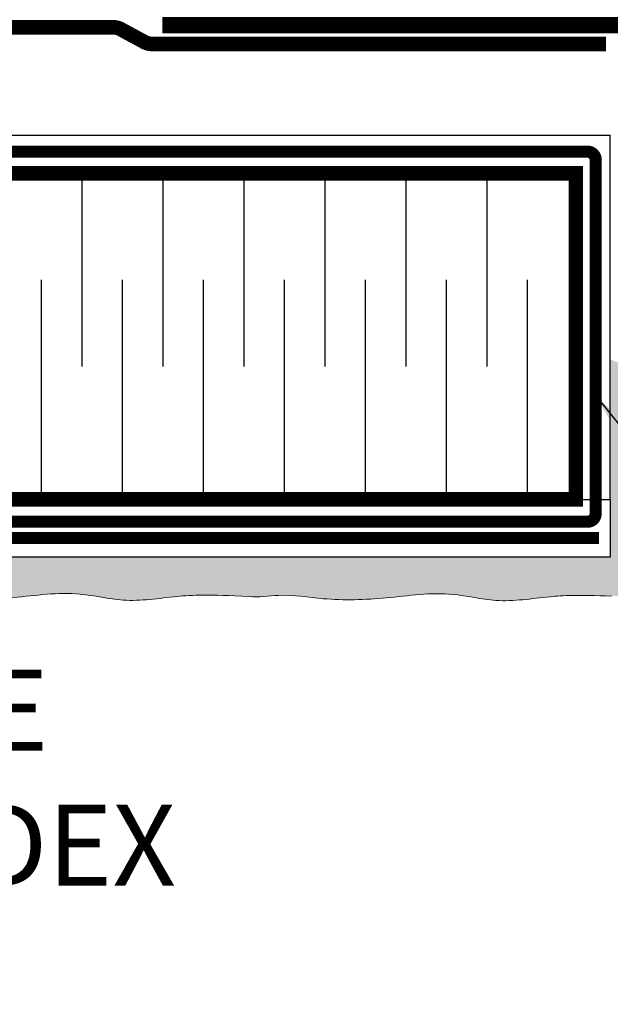
# Model space of a CAD drawing. Units: millimetres. Extents: x -15107 to 17487, y 665 to 33315.
# Drawn here: x 8995 to 9060, y 3360 to 3470 of the extents above; entities that cross this region are included whole.
import ezdxf

# ---------------------------------------------------------------- set-up
doc = ezdxf.new("R2010")
doc.units = ezdxf.units.MM
doc.header["$LTSCALE"] = 50
for name, pattern in [('ACAD_ISO03W100', [30, 12, -18]), ('ACAD_ISO12W100', [21, 12, -3, 0, -3, 0, -3]), ('HIDDEN', [9.524999999999999, 6.35, -3.175])]:
    doc.linetypes.add(name, pattern=pattern)
for name, color, linetype in [('Blanc .25', 7, 'Continuous'), ('Gris .08', 8, 'Continuous'), ('Rouge .15', 1, 'Continuous')]:
    doc.layers.add(name, color=color, linetype=linetype)
doc.styles.add('Stylus', font='stylu.ttf')
doc.dimstyles.new('COTE 1_4', dxfattribs={"dimscale": 4, "dimtxt": 2.6, "dimasz": 3, "dimexe": 3, "dimexo": 1.5, "dimgap": 1.5, "dimtad": 1, "dimdec": 0, "dimzin": 3, "dimdsep": 46, "dimtxsty": 'Stylus', "dimblk1": '45', "dimblk2": '45', "dimsah": 1, "dimcen": 1, "dimdle": 3, "dimclrd": 1, "dimclre": 1, "dimclrt": 7, "dimadec": 0, "dimazin": 0, "dimtfac": 1, "dimtdec": 0, "dimtofl": 0, "dimtmove": 2, "dimatfit": 3, "dimldrblk": '45', "dimfxl": 0, "dimfrac": 2, "dimtolj": 1, "dimtzin": 0, "dimarcsym": 0})
doc.dimstyles.new('LEADER 1_4', dxfattribs={"dimscale": 4, "dimtxt": 2, "dimasz": 4, "dimexe": 1.25, "dimexo": 0.625, "dimtad": 1, "dimtxsty": 'Stylus', "dimcen": 2.5, "dimclrd": 1, "dimclre": 1, "dimclrt": 7, "dimadec": 0, "dimazin": 0, "dimtfac": 1, "dimtmove": 0, "dimatfit": 3, "dimfxl": 0, "dimarcsym": 0})

# ---------------------------------------------------------------- blocks, each defined once
blk = doc.blocks.new('45')
at = {"layer": 'Blanc .25', "linetype": 'Continuous', "const_width": 0.2}
blk.add_lwpolyline([(-0.3535533905960619, -0.3535533905935608), (0.3535533905960619, 0.353553390592765)], dxfattribs=at)
at = {"layer": 'Rouge .15', "linetype": 'Continuous'}
blk.add_line((-1, 0), (1, 0), dxfattribs=at)
blk = doc.blocks.new('*D65')
at = {"layer": 'Defpoints', "color": 0, "transparency": 16777216}
for p in [(9081.525040637596, 3428.27034308393), (9064.0125515742, 3390.074600129426), (9081.525040637596, 3322.192280972762)]:
    blk.add_point(p, dxfattribs=at)
at = {"layer": 'Gris .08', "color": 1, "lineweight": -2, "transparency": 16777216}
for p, q in [((9081.525040637596, 3422.27034308393), (9081.525040637596, 3310.192280972762)), ((9064.0125515742, 3384.074600129426), (9064.0125515742, 3310.192280972762)), ((9052.0125515742, 3322.192280972762), (9040.0125515742, 3322.192280972762)), ((9093.525040637596, 3322.192280972762), (9105.525040637596, 3322.192280972762))]:
    blk.add_line(p, q, dxfattribs=at)
at = {"layer": 'Gris .08', "color": 1, "lineweight": -2, "transparency": 16777216, "xscale": 12, "yscale": 12, "zscale": 12}
blk.add_blockref('45', (9064.0125515742, 3322.192280972762), dxfattribs=at)
at = {"layer": 'Gris .08', "color": 1, "lineweight": -2, "transparency": 16777216, "xscale": 12, "yscale": 12, "zscale": 12, "rotation": 180}
blk.add_blockref('45', (9081.525040637596, 3322.192280972762), dxfattribs=at)
at = {"layer": 'Gris .08', "color": 7, "transparency": 16777216, "insert": (9125.127967636708, 3341.558414240397), "char_height": 9, "attachment_point": 5, "style": 'Stylus'}
blk.add_mtext('\\A1;13mm (1/2")\\PMINIMUM', dxfattribs=at)
blk = doc.blocks.new('A$C75A939B9')
at = {"layer": 'Blanc .25', "const_width": 1.8}
blk.add_lwpolyline([(39.00002461256827, 79.4010885041962), (39.00002461256827, 79.4010885041962), (39.00002461256827, 3.201088504196377), (-1.249742943330602, 3.201088504196377), (-1.249742943330602, 79.4010885041962), (-10.77474294333115, 85.75108850419565), (-10.77474294333115, 136.5510885041967), (-1.249742943330602, 142.9010885041962), (-10.77474294333115, 149.2510885041956), (-10.77474294333115, 200.0510885041967), (-1.249742943330602, 206.4010885041962), (39.00002461256827, 206.4010885041962), (39.00002461256827, 79.4010885041962)], dxfattribs=at)
at = {"layer": 'Blanc .25', "linetype": 'ACAD_ISO12W100', "ltscale": 0.01, "const_width": 1.5}
blk.add_lwpolyline([(41.76117041526686, 76.35547100896565), (41.76117041526686, 1.749992079194271, -0.4142135623730904), (40.76117041526686, 0.7499920791942714), (-2.926903293705436, 0.7499920791942714, -0.4142135623730904), (-3.926903293705436, 1.749992079194271), (-3.926903293705436, 79.4010885041962)], format="xyb", dxfattribs=at)
at = {"layer": 'Gris .08'}
for p, q in [((39.04665767872575, 69.16985326205577), (11.89198613360077, 69.16985326205486)), ((-1.249742943330602, 64.16985326205577), (22.58053447759994, 64.16985326205486)), ((39.04665767872666, 59.16985326205577), (11.89198613360168, 59.16985326205577)), ((-1.249742943330602, 54.16985326205577), (22.58053447759994, 54.16985326205577)), ((39.04665767872666, 49.16985326205668), (11.89198613360168, 49.16985326205577)), ((-1.249742943330602, 44.16985326205577), (22.58053447760085, 44.16985326205577)), ((39.04665767872757, 39.16985326205668), (11.89198613360259, 39.16985326205577)), ((-1.249742943330602, 34.16985326205668), (22.58053447760085, 34.16985326205668)), ((39.04665767872757, 29.16985326205759), (11.89198613360259, 29.16985326205668)), ((-1.249742943330602, 24.16985326205759), (22.58053447760085, 24.16985326205668)), ((39.04665767872757, 19.16985326205759), (11.89198613360259, 19.16985326205759)), ((-1.249742943330602, 14.16985326205759), (22.58053447759903, 14.16985326205759)), ((39.04665767872575, 9.169853262058496), (11.89198613360077, 9.169853262057586))]:
    blk.add_line(p, q, dxfattribs=at)
at = {"layer": 'Rouge .15'}
for p, q in [((-5.972883210611144, 82.54984868238353), (-5.972883210611144, -1.05739221343174)), ((39.00002461256827, 3.201088504196377), (39.00002461256827, -1.05739221343174)), ((39.00002461256827, -1.05739221343174), (-5.972883210611144, -1.05739221343174))]:
    blk.add_line(p, q, dxfattribs=at)

msp = doc.modelspace()

# ---------------------------------------------------------------- hatches: boundary and pattern name
at = {"layer": 'Rouge .15'}
h = msp.add_hatch(dxfattribs=at)
h.set_pattern_fill('DOTS', color=256, scale=0.7200000000000001, angle=45, style=0)
h.set_pattern_definition([(44.99999999999999, (2606.57119884948, 397.3155401753793), (-0.4041115254481119, 1.212334576344336), [0, -1.143])])
edge = h.paths.add_edge_path()
edge.add_line((8982.268956470938, 3410.033386043751), (8763.87020334226, 3410.03338604375))
edge.add_line((8763.87020334226, 3410.03338604375), (8763.87020334226, 3405.623701058858))
edge.add_spline(control_points=[(8763.87020334226, 3405.623701058858), (8770.104285940733, 3405.606553038344), (8777.416297040028, 3405.995869325829), (8782.45869805624, 3405.666625109538), (8787.198252957425, 3405.753839799202), (8789.443508699545, 3405.791068266104)], knot_values=[88.35988047866961, 88.35988047866961, 88.35988047866961, 88.35988047866961, 95.43940862945408, 102.6054347532012, 104.5804944629805, 104.5804944629805, 104.5804944629805, 104.5804944629805], degree=3, periodic=0)
edge.add_spline(control_points=[(8789.443508699545, 3405.791068266104), (8799.078876509962, 3405.762639600519), (8811.611228857664, 3405.604182641222), (8822.73439988067, 3406.424901123), (8829.210605465423, 3406.52526380892), (8833.950160366607, 3405.769692420727), (8836.195416108725, 3405.806920887629)], knot_values=[88.35988047866964, 88.35988047866964, 88.35988047866964, 88.35988047866964, 96.938742806886, 108.6305955943693, 115.7966217181164, 117.7716814278957, 117.7716814278957, 117.7716814278957, 117.7716814278957], degree=3, periodic=0)
edge.add_spline(control_points=[(8836.195416108725, 3405.806920887629), (8845.83078391914, 3405.778492222044), (8858.363136266844, 3405.620035262747), (8869.486307289853, 3406.440753744525), (8875.962512874601, 3406.017889076397), (8880.702067775786, 3406.105103766061), (8882.947323517907, 3406.142332232963)], knot_values=[88.35988047866964, 88.35988047866964, 88.35988047866964, 88.35988047866964, 96.938742806886, 108.6305955943693, 115.7966217181164, 117.7716814278957, 117.7716814278957, 117.7716814278957, 117.7716814278957], degree=3, periodic=0)
edge.add_spline(control_points=[(8882.947323517907, 3406.142332232963), (8884.042252598196, 3406.360148688207), (8886.797717222636, 3406.908298835877), (8891.811493182931, 3405.629916047058), (8898.336086960673, 3406.212088348831), (8904.722814949058, 3407.235535823362), (8910.742539608029, 3405.658574625726), (8916.635240567137, 3406.149527443804), (8922.59315035258, 3405.909931816473), (8928.49968756631, 3405.748386509608), (8933.787990304012, 3407.059840555463), (8940.124032647298, 3405.488914732511), (8945.782831401242, 3405.375373058348), (8949.673805345072, 3405.972867267203), (8950.798748471701, 3406.137879662499)], knot_values=[123.8276932050734, 123.8276932050734, 123.8276932050734, 123.8276932050734, 127.5030429089673, 133.0769644810482, 140.8448378569105, 149.122477788309, 154.478415879152, 161.145264403399, 168.7510365995451, 174.3502143960685, 180.8071331801686, 186.4878255271704, 195.7604158606591, 199.537725632266, 199.537725632266, 199.537725632266, 199.537725632266], degree=3, periodic=0)
edge.add_spline(control_points=[(8950.732324762006, 3406.135807536948), (8950.754465150512, 3406.13651720231), (8950.776606379437, 3406.137208010181), (8950.798748471734, 3406.137879662499)], knot_values=[119.4024588713246, 119.4024588713246, 119.4024588713246, 119.4024588713246, 119.4767352698885, 119.4767352698885, 119.4767352698885, 119.4767352698885], degree=3, periodic=0)
edge.add_spline(control_points=[(8950.798748471734, 3406.137879662499), (8951.074048489485, 3406.146230539773), (8954.119058572913, 3406.205815083795), (8960.697707422883, 3405.407049066581), (8969.100723516674, 3407.066756126038), (8975.31334119922, 3405.592885156389), (8978.048145497873, 3405.680099846053), (8978.639330828375, 3405.717328312955)], knot_values=[88.35988047866962, 88.35988047866962, 88.35988047866962, 88.35988047866962, 89.28338371265734, 98.56952025031488, 110.2613730377982, 117.4273991615453, 119.4024588713246, 119.4024588713246, 119.4024588713246, 119.4024588713246], degree=3, periodic=0)
edge.add_spline(control_points=[(8978.639330828375, 3405.717328312955), (8979.734259908664, 3405.555945761265), (8980.946296242602, 3405.797058599201), (8982.152461568834, 3405.837553252382), (8982.268956470936, 3405.839776187756)], knot_values=[195.4692818752684, 195.4692818752684, 195.4692818752684, 195.4692818752684, 199.1446315791624, 199.537725632266, 199.537725632266, 199.537725632266, 199.537725632266], degree=3, periodic=0)
edge.add_line((8982.268956470936, 3405.839776187756), (8982.268956470936, 3410.033386043751))
edge = h.paths.add_edge_path()
edge.add_spline(control_points=[(9064.012551574193, 3407.551844584029), (9064.03582210491, 3409.316742075197), (9064.220284520587, 3412.264163847941), (9064.186650727428, 3416.266372738895), (9064.510535837166, 3430.622497469596), (9060.185781640881, 3432.023383070357)], knot_values=[185.7341479265529, 185.7341479265529, 185.7341479265529, 185.7341479265529, 190.2884543562911, 195.862375928372, 199.537725632266, 199.537725632266, 199.537725632266, 199.537725632266], degree=3, periodic=0)
edge.add_line((9060.18578164088, 3432.023383070357), (9060.18578164088, 3410.033386043751))
edge.add_line((9060.18578164088, 3410.033386043751), (8982.268956470938, 3410.033386043752))
edge.add_line((8982.268956470938, 3410.033386043751), (8982.268956470938, 3405.839776187755))
edge.add_spline(control_points=[(8982.268956470936, 3405.839776187756), (8983.804314204972, 3405.869073615857), (8987.622133520916, 3405.208741249375), (8994.028094271142, 3405.415506665726), (9000.414822259527, 3406.438954140257), (9006.434546918497, 3404.861992942621), (9011.791052764584, 3405.783889719442), (9015.5144956667, 3405.907058993906), (9020.057982979464, 3405.6860575274)], knot_values=[156.4004456038633, 156.4004456038633, 156.4004456038633, 156.4004456038633, 161.5812731228406, 169.3491464987028, 177.6267864301014, 182.9827245209444, 189.6495730451914, 195.4692818752685, 195.4692818752685, 195.4692818752685, 195.4692818752685], degree=3, periodic=0)
edge.add_spline(control_points=[(9020.057982979464, 3405.6860575274), (9021.152912059753, 3405.524674975711), (9023.908376684194, 3406.072825123381), (9028.922152644489, 3405.173641341495), (9035.44674642223, 3405.384235880172), (9041.833474410614, 3406.407683354702), (9047.853199069585, 3404.830722157066), (9052.985831005422, 3405.714088473508), (9056.488314740373, 3405.859214555136), (9060.350183650742, 3405.726375924063)], knot_values=[157.1461685319626, 157.1461685319626, 157.1461685319626, 157.1461685319626, 160.8215182358566, 166.3954398079375, 174.1633131837997, 182.4409531151983, 187.7968912060413, 194.4637397302883, 199.537725632266, 199.537725632266, 199.537725632266, 199.537725632266], degree=3, periodic=0)
edge.add_arc((9060.629320294289, 3409.813147060725), 4.096292908133924, 266.0926243368519, 325.6613445717399)

# ---------------------------------------------------------------- linework, layer by layer
at = {"layer": 'Blanc .25', "linetype": 'Continuous', "ltscale": 0.375, "const_width": 1.8}
msp.add_lwpolyline([(9010.410667693945, 3469.157284846406), (9065.346755574674, 3469.157284846405, 0.4142135623728583), (9067.146755574673, 3470.957284846403), (9067.146755574739, 3491.922725613034, -0.9047349831501267), (9078.884464468547, 3492.117533392034)], format="xyb", dxfattribs=at)
at = {"layer": 'Blanc .25', "linetype": 'ACAD_ISO03W100', "ltscale": 0.004, "const_width": 1.62}
msp.add_lwpolyline([(9059.690294173663, 3467.071248006097), (9009.294901645932, 3467.071248006097, -0.124456179119722), (9008.439404342782, 3467.287542110324), (9005.791212485152, 3468.718060869185, 0.1244561791197281), (9004.935715182004, 3468.934354973412), (8763.87020334226, 3468.934354973412)], format="xyb", dxfattribs=at)
at = {"layer": 'Blanc .25', "linetype": 'ACAD_ISO12W100', "ltscale": 0.01, "const_width": 1.35}
msp.add_lwpolyline([(9058.93305098926, 3412.17762030402), (8763.908534392309, 3412.155389885559)], dxfattribs=at)
at = {"layer": 'Blanc .25', "linetype": 'Continuous', "lineweight": 5}
for points, knots in [([(9020.057982979464, 3405.6860575274), (9015.5144956667, 3405.907058993906), (9011.791052764584, 3405.783889719442), (9006.434546918497, 3404.861992942621), (9000.414822259527, 3406.438954140257), (8994.028094271142, 3405.415506665726), (8987.5035004934, 3405.204912127049), (8982.489724533105, 3406.104095908936), (8979.734259908664, 3405.555945761265), (8978.639330828375, 3405.717328312955)], [156.4004456038633, 156.4004456038633, 156.4004456038633, 156.4004456038633, 162.2201544339403, 168.8870029581873, 174.2429410490303, 182.5205809804289, 190.2884543562911, 195.862375928372, 199.537725632266, 199.537725632266, 199.537725632266, 199.537725632266]), ([(9060.350183650742, 3405.726375924063), (9056.488314740373, 3405.859214555136), (9052.985831005422, 3405.714088473508), (9047.853199069585, 3404.830722157066), (9041.833474410614, 3406.407683354702), (9035.44674642223, 3405.384235880172), (9028.922152644489, 3405.173641341495), (9023.908376684194, 3406.072825123381), (9021.152912059753, 3405.524674975711), (9020.057982979464, 3405.6860575274)], [157.1461685319626, 157.1461685319626, 157.1461685319626, 157.1461685319626, 162.2201544339403, 168.8870029581873, 174.2429410490303, 182.5205809804289, 190.2884543562911, 195.862375928372, 199.537725632266, 199.537725632266, 199.537725632266, 199.537725632266])]:
    msp.add_open_spline(points, degree=3, knots=knots, dxfattribs=at)
at = {"layer": 'Rouge .15', "linetype": 'HIDDEN', "ltscale": 0.02}
msp.add_line((9055.909685159942, 3452.639300158009), (8763.896658905926, 3452.639300158009), dxfattribs=at)
at = {"layer": 'Rouge .15'}
for p, q in [((9060.185716403797, 3416.473284638608), (9060.185716403796, 3410.033386043751)), ((9060.185781640881, 3410.033386043751), (8763.870203342258, 3410.033386043751))]:
    msp.add_line(p, q, dxfattribs=at)

# ---------------------------------------------------------------- block references
at = {"layer": 'Gris .08', "xscale": -0.9, "yscale": 0.9, "zscale": 0.9, "rotation": 90}
msp.add_blockref('A$C75A939B9', (9059.234063411708, 3451.573306789919), dxfattribs=at)

# ---------------------------------------------------------------- texts
at = {"layer": 'Blanc .25', "insert": (8843.20894115102, 3397.556556666858), "char_height": 9, "width": 205.6770676220118, "attachment_point": 1, "style": 'Stylus'}
msp.add_mtext('\\pi-9,l9;- FINITION ADEX TEXTURÉE\\P- TREILLIS D\'ARMATURE ADEX^JDANS COUCHE DE BASE\\P- ISOLANT EPS-GD DE \\P  50mm @ 127mm (2" @ 5")\\P- ADHÉSIF ADEX\\P- MEMBRANE HYDROFUGE\\P  ET PARE-AIR HYDROFLEX\\P- SUBSTRAT APPROUVÉ', dxfattribs=at)

# ---------------------------------------------------------------- dimensions: what is measured, and where the dimension line sits
at = {"layer": 'Gris .08'}
dim = msp.add_linear_dim(base=(9081.525040637596, 3322.192280972762), p1=(9064.0125515742, 3390.074600129426), p2=(9081.525040637596, 3428.27034308393), text='13mm (1/2")\\XMINIMUM', dimstyle='COTE 1_4', override={"dimtxt": 2.25}, dxfattribs=at)
dim.commit()
dim.dimension.update_dxf_attribs({"geometry": '*D65', "text_midpoint": (9125.127967636708, 3341.558414240397), "dimtype": 160})

# ---------------------------------------------------------------- leaders
at = {"layer": 'Rouge .15'}
msp.add_leader([(9058.710212009752, 3427.7946222131), (9104.485320774224, 3371.431959534169), (9227.874108306498, 3371.43195953417)], dimstyle='LEADER 1_4', dxfattribs=at)

doc.saveas('drawing.dxf')
